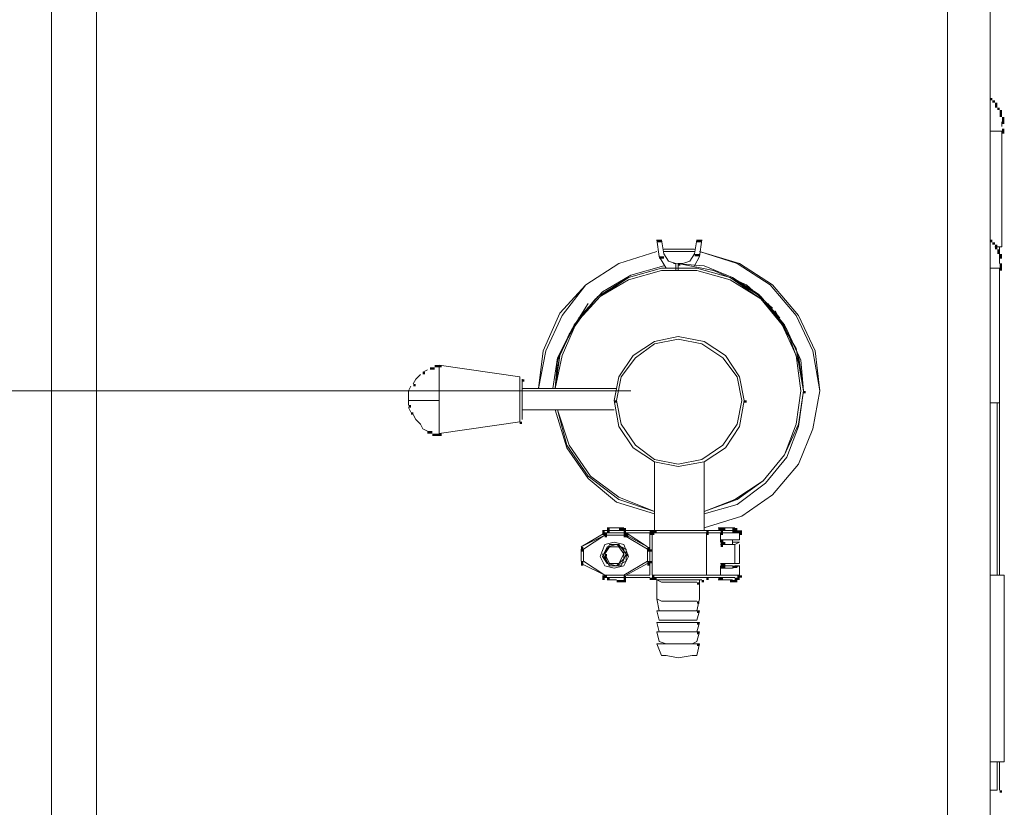
# Model space of a CAD drawing. Units: inches. Extents: x 0 to 7640, y 0 to 5507.
# Drawn here: x 659 to 1024, y 1557 to 1849 of the extents above; entities that cross this region are included whole.
import ezdxf

# ---------------------------------------------------------------- set-up
doc = ezdxf.new("R2010")
doc.units = ezdxf.units.IN
doc.layers.add('PDF2_ジオメトリ', color=7, linetype='Continuous')
doc.layers.add('PDF2_ソリッド塗り潰し', color=7, linetype='Continuous')

msp = doc.modelspace()

# ---------------------------------------------------------------- linework, layer by layer
at = {"layer": 'PDF2_ジオメトリ', "lineweight": 5}
for points in [[(687.53, 2317.18), (687.53, 1416.58), (687.53, 1414.83), (670.88, 1414.83), (670.88, 2317.18)], [(1018.68, 2317.18), (1018.68, 1414.83), (1002.91, 1414.83), (1002.91, 1416.58), (1002.91, 2317.18)], [(1023.06, 1809.06), (1023.06, 1810.81)], [(1020.43, 1764.38), (1023.06, 1764.38), (1023.06, 1807.31), (1018.68, 1807.31)], [(895.15, 1767.01), (896.03, 1760.87), (898.66, 1756.49)], [(902.16, 1755.62), (902.16, 1758.25), (899.53, 1759.12), (897.78, 1761.75), (896.9, 1767.01)], [(910.05, 1767.01), (909.17, 1761.75), (907.42, 1759.12), (904.79, 1758.25), (903.04, 1758.25)], [(909.17, 1757.37), (910.92, 1760.87), (911.8, 1767.01)], [(909.17, 1763.5), (897.78, 1763.5)], [(909.17, 1762.63), (897.78, 1762.63)], [(1022.18, 1758.25), (1022.18, 1764.38)], [(1022.18, 1759.12), (1022.18, 1760.87)], [(862.74, 1731.96), (858.36, 1722.33), (857.48, 1711.81), (859.23, 1724.95), (865.37, 1736.34), (873.25, 1745.98), (884.64, 1752.99), (896.9, 1756.49), (910.05, 1756.49), (922.31, 1752.99), (933.7, 1745.98), (942.46, 1735.47), (947.72, 1724.08), (949.47, 1710.94), (947.72, 1724.08), (942.46, 1735.47), (933.7, 1745.1), (922.31, 1752.99), (910.05, 1756.49), (896.9, 1756.49), (884.64, 1752.99), (874.13, 1745.98), (865.37, 1736.34), (859.23, 1724.95), (857.48, 1711.81)], [(872.38, 1745.1), (864.49, 1735.47), (859.23, 1724.08), (857.48, 1711.81), (860.11, 1724.08), (865.37, 1736.34), (874.13, 1745.98), (884.64, 1752.11), (896.9, 1755.62), (910.05, 1755.62), (922.31, 1752.11), (933.7, 1745.1), (941.58, 1735.47), (946.84, 1724.08), (948.59, 1710.94), (946.84, 1698.67), (942.46, 1687.28), (934.58, 1677.65), (924.06, 1670.64), (912.67, 1666.26), (924.94, 1670.64), (934.58, 1677.65), (942.46, 1687.28), (947.72, 1698.67), (949.47, 1710.94), (946.84, 1726.71), (938.96, 1739.85)], [(897.78, 1757.37), (885.52, 1753.87), (875, 1747.73), (866.24, 1738.1)], [(940.71, 1738.1), (932.82, 1746.86), (923.19, 1752.99), (912.67, 1757.37), (901.29, 1758.25)], [(938.08, 1741.6), (928.44, 1750.36), (916.18, 1755.62), (903.04, 1758.25), (903.04, 1755.62)], [(1018.68, 1756.49), (1022.18, 1756.49), (1022.18, 1706.56), (1018.68, 1706.56)], [(869.75, 1743.35), (863.61, 1733.72), (858.36, 1723.2), (856.61, 1711.81)], [(864.49, 1734.59), (862.74, 1731.96), (868.87, 1740.72)], [(949.47, 1710.94), (948.59, 1722.33), (943.34, 1733.72), (936.33, 1743.35)], [(944.21, 1731.09), (938.96, 1740.72)], [(912.67, 1665.38), (924.94, 1668.89), (935.45, 1676.77), (943.34, 1686.41), (947.72, 1697.8), (949.47, 1710.94), (947.72, 1721.45), (944.21, 1731.09), (940.71, 1737.22)], [(893.4, 1659.25), (899.53, 1659.25), (906.54, 1659.25), (913.55, 1659.25), (918.81, 1659.25), (912.67, 1659.25), (909.17, 1659.25), (903.04, 1659.25), (897.78, 1659.25), (894.28, 1659.25), (875, 1659.25), (894.28, 1659.25), (894.28, 1684.66), (886.39, 1689.91), (881.14, 1697.8), (879.38, 1707.43), (881.14, 1716.19), (886.39, 1724.08), (894.28, 1729.34), (903.04, 1731.09), (912.67, 1729.34), (920.56, 1724.08), (925.82, 1716.19), (927.57, 1707.43)], [(912.67, 1659.25), (912.67, 1684.66), (920.56, 1689.91), (925.82, 1697.8), (927.57, 1707.43), (925.82, 1716.19), (920.56, 1724.08), (912.67, 1729.34), (903.04, 1731.09), (894.28, 1729.34), (886.39, 1724.08), (881.14, 1716.19), (879.38, 1707.43)], [(803.17, 1705.68), (803.17, 1707.43), (814.56, 1707.43), (814.56, 1695.17), (844.34, 1699.55), (844.34, 1716.19), (814.56, 1720.57), (814.56, 1707.43)], [(810.18, 1718.82), (808.42, 1717.95)], [(807.55, 1717.07), (805.8, 1715.32), (804.92, 1713.57)], [(845.22, 1715.32), (845.22, 1700.42)], [(804.04, 1712.69), (803.17, 1710.94), (803.17, 1709.19), (803.17, 1707.43)], [(845.22, 1711.81), (845.22, 1703.05), (845.22, 1712.69)], [(880.26, 1711.81), (845.22, 1711.81), (845.22, 1703.93), (879.38, 1703.93)], [(885.52, 1710.94), (472.89, 1710.94)], [(912.67, 1660.13), (926.69, 1664.51), (938.08, 1672.39), (947.72, 1683.78), (952.97, 1696.92), (955.6, 1710.94)], [(803.17, 1704.81), (804.04, 1703.05)], [(1021.31, 1642.6), (1021.31, 1706.56)], [(1022.18, 1642.6), (1022.18, 1706.56)], [(804.92, 1702.18), (805.8, 1700.42), (807.55, 1698.67), (808.42, 1696.92), (810.18, 1696.04)], [(857.48, 1703.93), (861.86, 1689.91), (869.75, 1678.52), (880.26, 1669.76), (894.28, 1665.38)], [(912.67, 1684.66), (903.04, 1682.9), (894.28, 1684.66)], [(875.88, 1658.37), (882.89, 1658.37), (875.88, 1658.37), (867.12, 1653.12), (875.88, 1657.5)], [(867.12, 1646.98), (875.88, 1642.6), (882.89, 1642.6), (891.65, 1647.86), (891.65, 1652.24), (882.89, 1657.5), (875.88, 1657.5), (867.99, 1652.24), (867.99, 1647.86), (875.88, 1642.6)], [(876.76, 1659.25), (875, 1659.25), (892.52, 1659.25), (882.89, 1659.25), (881.14, 1659.25), (877.63, 1659.25)], [(891.65, 1646.98), (883.76, 1642.6), (892.52, 1642.6), (892.52, 1658.37), (875, 1658.37)], [(881.14, 1660.13), (876.76, 1660.13)], [(877.63, 1660.13), (881.14, 1660.13), (882.89, 1660.13)], [(883.76, 1657.5), (891.65, 1653.12), (883.76, 1658.37)], [(923.19, 1659.25), (919.68, 1659.25), (917.93, 1659.25), (913.55, 1659.25), (918.81, 1659.25), (922.31, 1659.25), (924.94, 1659.25)], [(917.93, 1659.25), (913.55, 1659.25)], [(918.81, 1655.75), (923.19, 1655.75), (925.82, 1655.75), (925.82, 1658.37), (923.19, 1658.37), (918.81, 1658.37), (913.55, 1658.37)], [(918.81, 1658.37), (918.81, 1654.87)], [(875, 1650.49), (877.63, 1646.11), (882.01, 1646.11), (883.76, 1650.49), (881.14, 1653.99), (877.63, 1653.99), (875.88, 1650.49)], [(918.81, 1646.98), (924.06, 1646.98), (925.82, 1646.98), (925.82, 1653.99)], [(918.81, 1653.99), (924.06, 1653.99), (924.06, 1646.98)], [(919.68, 1655.75), (919.68, 1653.99), (921.43, 1653.99), (923.19, 1653.99), (923.19, 1655.75)], [(924.06, 1653.99), (925.82, 1654.87), (923.19, 1654.87)], [(867.12, 1652.24), (867.12, 1647.86)], [(913.55, 1642.6), (918.81, 1642.6), (923.19, 1642.6), (925.82, 1642.6), (925.82, 1646.11)], [(918.81, 1645.23), (923.19, 1645.23), (925.82, 1646.11), (924.06, 1646.11)], [(918.81, 1646.11), (918.81, 1642.6)], [(919.68, 1646.11), (921.43, 1646.11), (923.19, 1646.11)], [(1018.68, 1573.4), (1023.93, 1573.4), (1023.93, 1642.6), (1018.68, 1642.6)], [(892.52, 1641.73), (875, 1641.73)], [(877.63, 1641.73), (881.14, 1641.73), (882.89, 1641.73), (875.88, 1641.73)], [(876.76, 1640.85), (880.26, 1640.85)], [(893.4, 1641.73), (899.53, 1641.73), (906.54, 1641.73), (913.55, 1641.73), (918.81, 1641.73), (921.43, 1641.73), (924.06, 1641.73)], [(911.8, 1640.85), (910.05, 1640.85), (905.67, 1640.85), (901.29, 1640.85), (896.9, 1640.85), (895.15, 1640.85), (896.9, 1639.98), (901.29, 1639.98), (905.67, 1639.98), (910.05, 1639.98)], [(895.15, 1640.85), (895.15, 1633.84)], [(910.05, 1629.46), (910.92, 1633.84), (910.92, 1640.85)], [(917.93, 1641.73), (919.68, 1640.85), (923.19, 1640.85)], [(917.93, 1640.85), (922.31, 1640.85)], [(896.03, 1629.46), (895.15, 1633.84), (896.9, 1632.97), (901.29, 1632.97), (905.67, 1632.97), (910.05, 1632.97)], [(896.03, 1621.58), (895.15, 1625.08), (896.9, 1625.08), (901.29, 1625.08), (905.67, 1625.08), (910.05, 1625.08)], [(896.03, 1625.08), (898.66, 1625.08), (903.04, 1625.08), (908.29, 1625.08), (910.92, 1625.08), (910.05, 1621.58)], [(896.03, 1617.2), (898.66, 1617.2), (903.04, 1617.2), (908.29, 1617.2), (910.92, 1617.2), (910.05, 1612.82), (908.29, 1612.82), (903.04, 1611.94), (898.66, 1612.82), (896.9, 1612.82), (895.15, 1617.2), (896.9, 1617.2), (901.29, 1617.2), (905.67, 1617.2), (910.05, 1617.2)], [(1021.31, 1573.4), (1021.31, 1562.88), (1018.68, 1562.88)], [(1022.18, 1562.88), (1022.18, 1573.4)]]:
    msp.add_lwpolyline(points, dxfattribs=at)
for points in [[(851.35, 1711.81), (853.1, 1725.83), (859.23, 1739.85), (868.87, 1750.36), (881.14, 1758.25), (895.15, 1762.63), (881.14, 1758.25), (868.87, 1750.36), (860.11, 1738.97), (853.98, 1725.83)], [(910.92, 1762.63), (924.94, 1758.25), (937.2, 1750.36), (946.84, 1738.97), (952.97, 1725.83), (955.6, 1710.94), (953.85, 1725.83), (947.72, 1738.97), (938.08, 1750.36), (925.82, 1758.25)], [(926.69, 1707.43), (924.94, 1698.67), (919.68, 1690.79), (911.8, 1685.53), (903.04, 1683.78), (894.28, 1685.53), (887.27, 1690.79), (882.01, 1698.67), (880.26, 1707.43), (882.01, 1716.19), (887.27, 1723.2), (894.28, 1728.46), (903.04, 1730.21), (911.8, 1728.46), (919.68, 1723.2), (924.94, 1716.19)], [(894.28, 1666.26), (881.14, 1670.64), (869.75, 1679.4), (861.86, 1690.79), (858.36, 1703.93), (862.74, 1690.79), (870.62, 1679.4), (881.14, 1671.51)], [(876.76, 1660.13), (878.51, 1660.13), (881.14, 1660.13), (878.51, 1660.13)], [(913.55, 1642.6), (906.54, 1642.6), (899.53, 1642.6), (893.4, 1642.6), (893.4, 1658.37), (899.53, 1658.37), (906.54, 1658.37), (913.55, 1658.37)], [(917.93, 1660.13), (919.68, 1660.13), (923.19, 1660.13)], [(919.68, 1660.13), (922.31, 1660.13), (924.06, 1660.13), (922.31, 1660.13)], [(874.13, 1649.61), (875.88, 1653.99), (879.38, 1654.87), (882.89, 1653.99), (884.64, 1649.61), (882.89, 1646.11), (879.38, 1645.23), (875.88, 1646.11)], [(875, 1649.61), (876.76, 1653.12), (880.26, 1653.99), (883.76, 1652.24), (883.76, 1647.86), (880.26, 1646.11), (876.76, 1646.98)], [(875.88, 1650.49), (876.76, 1653.12), (880.26, 1653.99), (882.89, 1652.24), (882.89, 1648.74), (880.26, 1646.11), (876.76, 1646.98)], [(875.88, 1650.49), (877.63, 1653.12), (881.14, 1653.12), (882.89, 1650.49), (881.14, 1646.98), (877.63, 1646.98)], [(892.52, 1652.24), (892.52, 1647.86)], [(898.66, 1625.96), (896.03, 1625.96), (895.15, 1629.46), (896.9, 1629.46), (901.29, 1629.46), (905.67, 1629.46), (910.05, 1629.46), (908.29, 1629.46), (903.04, 1629.46), (898.66, 1629.46), (896.03, 1629.46), (898.66, 1629.46), (903.04, 1629.46), (908.29, 1629.46), (910.92, 1629.46), (910.05, 1625.96), (908.29, 1625.96), (903.04, 1625.96)], [(898.66, 1617.2), (896.03, 1618.07), (895.15, 1621.58), (896.9, 1621.58), (901.29, 1621.58), (905.67, 1621.58), (910.05, 1621.58), (908.29, 1621.58), (903.04, 1621.58), (898.66, 1621.58), (896.03, 1621.58), (898.66, 1621.58), (903.04, 1621.58), (908.29, 1621.58), (910.92, 1621.58), (910.05, 1618.07), (908.29, 1617.2), (903.04, 1617.2)]]:
    msp.add_lwpolyline(points, close=True, dxfattribs=at)
at = {"layer": 'PDF2_ソリッド塗り潰し', "lineweight": 5}
for points in [[(1018.68, 1819.57), (1018.68, 1818.69), (1019.55, 1819.57), (1019.55, 1818.69)], [(1019.55, 1818.69), (1019.55, 1817.82), (1020.43, 1818.69), (1020.43, 1817.82)], [(1019.55, 1818.69), (1019.55, 1817.82), (1020.43, 1818.69), (1020.43, 1817.82)], [(1020.43, 1817.82), (1020.43, 1816.94), (1021.31, 1817.82), (1021.31, 1816.94)], [(1020.43, 1816.94), (1020.43, 1816.07), (1021.31, 1816.94), (1021.31, 1816.07)], [(1021.31, 1816.07), (1021.31, 1815.19), (1022.18, 1816.07), (1022.18, 1815.19)], [(1022.18, 1815.19), (1022.18, 1814.31), (1023.06, 1815.19), (1023.06, 1814.31)], [(1022.18, 1814.31), (1022.18, 1813.44), (1023.06, 1814.31), (1023.06, 1813.44)], [(1022.18, 1813.44), (1022.18, 1812.56), (1023.06, 1813.44), (1023.06, 1812.56)], [(1023.06, 1812.56), (1023.06, 1811.69), (1023.93, 1812.56), (1023.93, 1811.69)], [(1023.06, 1811.69), (1023.06, 1810.81), (1023.93, 1811.69), (1023.93, 1810.81)], [(1023.06, 1810.81), (1023.06, 1809.93), (1023.93, 1810.81), (1023.93, 1809.93)], [(1023.06, 1808.18), (1023.06, 1807.31), (1023.93, 1808.18), (1023.93, 1807.31)], [(1023.06, 1808.18), (1023.06, 1807.31), (1023.93, 1808.18), (1023.93, 1807.31)], [(1023.06, 1807.31), (1023.06, 1806.43), (1023.93, 1807.31), (1023.93, 1806.43)], [(895.15, 1767.01), (895.15, 1766.13), (896.03, 1767.01), (896.03, 1766.13)], [(896.03, 1767.01), (896.03, 1766.13), (896.9, 1767.01), (896.9, 1766.13)], [(896.03, 1767.01), (896.03, 1766.13), (896.9, 1767.01), (896.9, 1766.13)], [(910.05, 1767.01), (910.05, 1766.13), (910.92, 1767.01), (910.92, 1766.13)], [(910.92, 1767.01), (910.92, 1766.13), (911.8, 1767.01), (911.8, 1766.13)], [(1018.68, 1767.01), (1018.68, 1766.13), (1019.55, 1767.01), (1019.55, 1766.13)], [(1018.68, 1767.01), (1018.68, 1766.13), (1019.55, 1767.01), (1019.55, 1766.13)], [(1019.55, 1766.13), (1019.55, 1765.25), (1020.43, 1766.13), (1020.43, 1765.25)], [(1020.43, 1765.25), (1020.43, 1764.38), (1021.31, 1765.25), (1021.31, 1764.38)], [(1020.43, 1764.38), (1020.43, 1763.5), (1021.31, 1764.38), (1021.31, 1763.5)], [(1021.31, 1763.5), (1021.31, 1762.63), (1022.18, 1763.5), (1022.18, 1762.63)], [(1021.31, 1762.63), (1021.31, 1761.75), (1022.18, 1762.63), (1022.18, 1761.75)], [(896.03, 1760.87), (896.03, 1760), (896.9, 1760.87), (896.9, 1760)], [(896.9, 1760.87), (896.9, 1760), (897.78, 1760.87), (897.78, 1760)], [(909.17, 1761.75), (909.17, 1760.87), (910.05, 1761.75), (910.05, 1760.87)], [(910.05, 1761.75), (910.05, 1760.87), (910.92, 1761.75), (910.92, 1760.87)], [(1022.18, 1761.75), (1022.18, 1760.87), (1023.06, 1761.75), (1023.06, 1760.87)], [(1022.18, 1760.87), (1022.18, 1760), (1023.06, 1760.87), (1023.06, 1760)], [(903.04, 1758.25), (903.04, 1757.37), (903.91, 1758.25), (903.91, 1757.37)], [(903.04, 1758.25), (903.04, 1757.37), (903.91, 1758.25), (903.91, 1757.37)], [(1022.18, 1758.25), (1022.18, 1757.37), (1023.06, 1758.25), (1023.06, 1757.37)], [(1022.18, 1757.37), (1022.18, 1756.49), (1023.06, 1757.37), (1023.06, 1756.49)], [(1022.18, 1756.49), (1022.18, 1755.62), (1023.06, 1756.49), (1023.06, 1755.62)], [(1022.18, 1756.49), (1022.18, 1755.62), (1023.06, 1756.49), (1023.06, 1755.62)], [(811.05, 1719.7), (811.05, 1718.82), (811.93, 1719.7), (811.93, 1718.82)], [(811.93, 1719.7), (811.93, 1718.82), (812.8, 1719.7), (812.8, 1718.82)], [(812.8, 1720.57), (812.8, 1719.7), (813.68, 1720.57), (813.68, 1719.7)], [(813.68, 1720.57), (813.68, 1719.7), (814.56, 1720.57), (814.56, 1719.7)], [(814.56, 1720.57), (814.56, 1719.7), (815.43, 1720.57), (815.43, 1719.7)], [(814.56, 1720.57), (814.56, 1719.7), (815.43, 1720.57), (815.43, 1719.7)], [(808.42, 1717.95), (808.42, 1717.07), (809.3, 1717.95), (809.3, 1717.07)], [(845.22, 1715.32), (845.22, 1714.44), (846.09, 1715.32), (846.09, 1714.44)], [(804.92, 1713.57), (804.92, 1712.69), (805.8, 1713.57), (805.8, 1712.69)], [(949.47, 1710.94), (949.47, 1710.06), (950.35, 1710.94), (950.35, 1710.06)], [(949.47, 1710.94), (949.47, 1710.06), (950.35, 1710.94), (950.35, 1710.06)], [(803.17, 1705.68), (803.17, 1704.81), (804.04, 1705.68), (804.04, 1704.81)], [(879.38, 1707.43), (879.38, 1706.56), (880.26, 1707.43), (880.26, 1706.56)], [(927.57, 1707.43), (927.57, 1706.56), (928.44, 1707.43), (928.44, 1706.56)], [(804.04, 1703.05), (804.04, 1702.18), (804.92, 1703.05), (804.92, 1702.18)], [(844.34, 1699.55), (844.34, 1698.67), (845.22, 1699.55), (845.22, 1698.67)], [(810.18, 1696.04), (810.18, 1695.17), (811.05, 1696.04), (811.05, 1695.17)], [(811.05, 1696.04), (811.05, 1695.17), (811.93, 1696.04), (811.93, 1695.17)], [(811.93, 1695.17), (811.93, 1694.29), (812.8, 1695.17), (812.8, 1694.29)], [(812.8, 1695.17), (812.8, 1694.29), (813.68, 1695.17), (813.68, 1694.29)], [(813.68, 1695.17), (813.68, 1694.29), (814.56, 1695.17), (814.56, 1694.29)], [(814.56, 1695.17), (814.56, 1694.29), (815.43, 1695.17), (815.43, 1694.29)], [(875, 1659.25), (875, 1658.37), (875.88, 1659.25), (875.88, 1658.37)], [(875, 1659.25), (875, 1658.37), (875.88, 1659.25), (875.88, 1658.37)], [(875, 1659.25), (875, 1658.37), (875.88, 1659.25), (875.88, 1658.37)], [(875, 1659.25), (875, 1658.37), (875.88, 1659.25), (875.88, 1658.37)], [(875, 1659.25), (875, 1658.37), (875.88, 1659.25), (875.88, 1658.37)], [(875, 1659.25), (875, 1658.37), (875.88, 1659.25), (875.88, 1658.37)], [(875, 1659.25), (875, 1658.37), (875.88, 1659.25), (875.88, 1658.37)], [(875, 1659.25), (875, 1658.37), (875.88, 1659.25), (875.88, 1658.37)], [(875, 1659.25), (875, 1658.37), (875.88, 1659.25), (875.88, 1658.37)], [(875, 1658.37), (875, 1657.5), (875.88, 1658.37), (875.88, 1657.5)], [(875, 1658.37), (875, 1657.5), (875.88, 1658.37), (875.88, 1657.5)], [(875, 1658.37), (875, 1657.5), (875.88, 1658.37), (875.88, 1657.5)], [(875, 1658.37), (875, 1657.5), (875.88, 1658.37), (875.88, 1657.5)], [(875, 1658.37), (875, 1657.5), (875.88, 1658.37), (875.88, 1657.5)], [(875, 1658.37), (875, 1657.5), (875.88, 1658.37), (875.88, 1657.5)], [(875.88, 1658.37), (875.88, 1657.5), (876.76, 1658.37), (876.76, 1657.5)], [(875.88, 1658.37), (875.88, 1657.5), (876.76, 1658.37), (876.76, 1657.5)], [(875.88, 1658.37), (875.88, 1657.5), (876.76, 1658.37), (876.76, 1657.5)], [(875.88, 1658.37), (875.88, 1657.5), (876.76, 1658.37), (876.76, 1657.5)], [(875.88, 1657.5), (875.88, 1656.62), (876.76, 1657.5), (876.76, 1656.62)], [(875.88, 1657.5), (875.88, 1656.62), (876.76, 1657.5), (876.76, 1656.62)], [(875.88, 1657.5), (875.88, 1656.62), (876.76, 1657.5), (876.76, 1656.62)], [(876.76, 1660.13), (876.76, 1659.25), (877.63, 1660.13), (877.63, 1659.25)], [(876.76, 1660.13), (876.76, 1659.25), (877.63, 1660.13), (877.63, 1659.25)], [(876.76, 1660.13), (876.76, 1659.25), (877.63, 1660.13), (877.63, 1659.25)], [(876.76, 1660.13), (876.76, 1659.25), (877.63, 1660.13), (877.63, 1659.25)], [(876.76, 1660.13), (876.76, 1659.25), (877.63, 1660.13), (877.63, 1659.25)], [(876.76, 1660.13), (876.76, 1659.25), (877.63, 1660.13), (877.63, 1659.25)], [(876.76, 1660.13), (876.76, 1659.25), (877.63, 1660.13), (877.63, 1659.25)], [(876.76, 1660.13), (876.76, 1659.25), (877.63, 1660.13), (877.63, 1659.25)], [(876.76, 1660.13), (876.76, 1659.25), (877.63, 1660.13), (877.63, 1659.25)], [(876.76, 1660.13), (876.76, 1659.25), (877.63, 1660.13), (877.63, 1659.25)], [(876.76, 1660.13), (876.76, 1659.25), (877.63, 1660.13), (877.63, 1659.25)], [(876.76, 1659.25), (876.76, 1658.37), (877.63, 1659.25), (877.63, 1658.37)], [(881.14, 1660.13), (881.14, 1659.25), (882.01, 1660.13), (882.01, 1659.25)], [(882.01, 1660.13), (882.01, 1659.25), (882.89, 1660.13), (882.89, 1659.25)], [(882.01, 1660.13), (882.01, 1659.25), (882.89, 1660.13), (882.89, 1659.25)], [(882.01, 1660.13), (882.01, 1659.25), (882.89, 1660.13), (882.89, 1659.25)], [(882.01, 1660.13), (882.01, 1659.25), (882.89, 1660.13), (882.89, 1659.25)], [(882.01, 1660.13), (882.01, 1659.25), (882.89, 1660.13), (882.89, 1659.25)], [(882.01, 1660.13), (882.01, 1659.25), (882.89, 1660.13), (882.89, 1659.25)], [(882.01, 1660.13), (882.01, 1659.25), (882.89, 1660.13), (882.89, 1659.25)], [(882.01, 1660.13), (882.01, 1659.25), (882.89, 1660.13), (882.89, 1659.25)], [(882.01, 1660.13), (882.01, 1659.25), (882.89, 1660.13), (882.89, 1659.25)], [(882.01, 1660.13), (882.01, 1659.25), (882.89, 1660.13), (882.89, 1659.25)], [(882.89, 1660.13), (882.89, 1659.25), (883.76, 1660.13), (883.76, 1659.25)], [(882.89, 1660.13), (882.89, 1659.25), (883.76, 1660.13), (883.76, 1659.25)], [(882.89, 1660.13), (882.89, 1659.25), (883.76, 1660.13), (883.76, 1659.25)], [(882.89, 1660.13), (882.89, 1659.25), (883.76, 1660.13), (883.76, 1659.25)], [(882.89, 1660.13), (882.89, 1659.25), (883.76, 1660.13), (883.76, 1659.25)], [(882.89, 1660.13), (882.89, 1659.25), (883.76, 1660.13), (883.76, 1659.25)], [(882.89, 1660.13), (882.89, 1659.25), (883.76, 1660.13), (883.76, 1659.25)], [(882.89, 1660.13), (882.89, 1659.25), (883.76, 1660.13), (883.76, 1659.25)], [(882.89, 1660.13), (882.89, 1659.25), (883.76, 1660.13), (883.76, 1659.25)], [(882.89, 1660.13), (882.89, 1659.25), (883.76, 1660.13), (883.76, 1659.25)], [(882.89, 1660.13), (882.89, 1659.25), (883.76, 1660.13), (883.76, 1659.25)], [(882.89, 1660.13), (882.89, 1659.25), (883.76, 1660.13), (883.76, 1659.25)], [(882.89, 1660.13), (882.89, 1659.25), (883.76, 1660.13), (883.76, 1659.25)], [(882.89, 1659.25), (882.89, 1658.37), (883.76, 1659.25), (883.76, 1658.37)], [(882.89, 1658.37), (882.89, 1657.5), (883.76, 1658.37), (883.76, 1657.5)], [(882.89, 1657.5), (882.89, 1656.62), (883.76, 1657.5), (883.76, 1656.62)], [(882.89, 1657.5), (882.89, 1656.62), (883.76, 1657.5), (883.76, 1656.62)], [(883.76, 1658.37), (883.76, 1657.5), (884.64, 1658.37), (884.64, 1657.5)], [(883.76, 1658.37), (883.76, 1657.5), (884.64, 1658.37), (884.64, 1657.5)], [(883.76, 1657.5), (883.76, 1656.62), (884.64, 1657.5), (884.64, 1656.62)], [(883.76, 1657.5), (883.76, 1656.62), (884.64, 1657.5), (884.64, 1656.62)], [(892.52, 1659.25), (892.52, 1658.37), (893.4, 1659.25), (893.4, 1658.37)], [(892.52, 1658.37), (892.52, 1657.5), (893.4, 1658.37), (893.4, 1657.5)], [(893.4, 1659.25), (893.4, 1658.37), (894.28, 1659.25), (894.28, 1658.37)], [(893.4, 1659.25), (893.4, 1658.37), (894.28, 1659.25), (894.28, 1658.37)], [(893.4, 1658.37), (893.4, 1657.5), (894.28, 1658.37), (894.28, 1657.5)], [(894.28, 1659.25), (894.28, 1658.37), (895.15, 1659.25), (895.15, 1658.37)], [(894.28, 1659.25), (894.28, 1658.37), (895.15, 1659.25), (895.15, 1658.37)], [(894.28, 1659.25), (894.28, 1658.37), (895.15, 1659.25), (895.15, 1658.37)], [(913.55, 1659.25), (913.55, 1658.37), (914.43, 1659.25), (914.43, 1658.37)], [(913.55, 1659.25), (913.55, 1658.37), (914.43, 1659.25), (914.43, 1658.37)], [(913.55, 1659.25), (913.55, 1658.37), (914.43, 1659.25), (914.43, 1658.37)], [(913.55, 1659.25), (913.55, 1658.37), (914.43, 1659.25), (914.43, 1658.37)], [(913.55, 1659.25), (913.55, 1658.37), (914.43, 1659.25), (914.43, 1658.37)], [(913.55, 1658.37), (913.55, 1657.5), (914.43, 1658.37), (914.43, 1657.5)], [(917.93, 1660.13), (917.93, 1659.25), (918.81, 1660.13), (918.81, 1659.25)], [(917.93, 1660.13), (917.93, 1659.25), (918.81, 1660.13), (918.81, 1659.25)], [(917.93, 1660.13), (917.93, 1659.25), (918.81, 1660.13), (918.81, 1659.25)], [(917.93, 1660.13), (917.93, 1659.25), (918.81, 1660.13), (918.81, 1659.25)], [(917.93, 1660.13), (917.93, 1659.25), (918.81, 1660.13), (918.81, 1659.25)], [(917.93, 1660.13), (917.93, 1659.25), (918.81, 1660.13), (918.81, 1659.25)], [(917.93, 1660.13), (917.93, 1659.25), (918.81, 1660.13), (918.81, 1659.25)], [(917.93, 1660.13), (917.93, 1659.25), (918.81, 1660.13), (918.81, 1659.25)], [(917.93, 1660.13), (917.93, 1659.25), (918.81, 1660.13), (918.81, 1659.25)], [(917.93, 1660.13), (917.93, 1659.25), (918.81, 1660.13), (918.81, 1659.25)], [(918.81, 1660.13), (918.81, 1659.25), (919.68, 1660.13), (919.68, 1659.25)], [(918.81, 1659.25), (918.81, 1658.37), (919.68, 1659.25), (919.68, 1658.37)], [(918.81, 1658.37), (918.81, 1657.5), (919.68, 1658.37), (919.68, 1657.5)], [(919.68, 1660.13), (919.68, 1659.25), (920.56, 1660.13), (920.56, 1659.25)], [(923.19, 1660.13), (923.19, 1659.25), (924.06, 1660.13), (924.06, 1659.25)], [(923.19, 1660.13), (923.19, 1659.25), (924.06, 1660.13), (924.06, 1659.25)], [(923.19, 1660.13), (923.19, 1659.25), (924.06, 1660.13), (924.06, 1659.25)], [(923.19, 1659.25), (923.19, 1658.37), (924.06, 1659.25), (924.06, 1658.37)], [(924.06, 1660.13), (924.06, 1659.25), (924.94, 1660.13), (924.94, 1659.25)], [(924.06, 1660.13), (924.06, 1659.25), (924.94, 1660.13), (924.94, 1659.25)], [(924.06, 1660.13), (924.06, 1659.25), (924.94, 1660.13), (924.94, 1659.25)], [(924.06, 1660.13), (924.06, 1659.25), (924.94, 1660.13), (924.94, 1659.25)], [(924.06, 1660.13), (924.06, 1659.25), (924.94, 1660.13), (924.94, 1659.25)], [(924.06, 1660.13), (924.06, 1659.25), (924.94, 1660.13), (924.94, 1659.25)], [(924.06, 1660.13), (924.06, 1659.25), (924.94, 1660.13), (924.94, 1659.25)], [(924.06, 1660.13), (924.06, 1659.25), (924.94, 1660.13), (924.94, 1659.25)], [(924.06, 1660.13), (924.06, 1659.25), (924.94, 1660.13), (924.94, 1659.25)], [(924.06, 1660.13), (924.06, 1659.25), (924.94, 1660.13), (924.94, 1659.25)], [(924.06, 1660.13), (924.06, 1659.25), (924.94, 1660.13), (924.94, 1659.25)], [(924.06, 1660.13), (924.06, 1659.25), (924.94, 1660.13), (924.94, 1659.25)], [(924.06, 1660.13), (924.06, 1659.25), (924.94, 1660.13), (924.94, 1659.25)], [(924.06, 1660.13), (924.06, 1659.25), (924.94, 1660.13), (924.94, 1659.25)], [(924.06, 1660.13), (924.06, 1659.25), (924.94, 1660.13), (924.94, 1659.25)], [(924.06, 1660.13), (924.06, 1659.25), (924.94, 1660.13), (924.94, 1659.25)], [(924.06, 1660.13), (924.06, 1659.25), (924.94, 1660.13), (924.94, 1659.25)], [(924.06, 1660.13), (924.06, 1659.25), (924.94, 1660.13), (924.94, 1659.25)], [(924.06, 1660.13), (924.06, 1659.25), (924.94, 1660.13), (924.94, 1659.25)], [(924.06, 1660.13), (924.06, 1659.25), (924.94, 1660.13), (924.94, 1659.25)], [(924.06, 1659.25), (924.06, 1658.37), (924.94, 1659.25), (924.94, 1658.37)], [(924.94, 1659.25), (924.94, 1658.37), (925.82, 1659.25), (925.82, 1658.37)], [(924.94, 1659.25), (924.94, 1658.37), (925.82, 1659.25), (925.82, 1658.37)], [(924.94, 1659.25), (924.94, 1658.37), (925.82, 1659.25), (925.82, 1658.37)], [(924.94, 1659.25), (924.94, 1658.37), (925.82, 1659.25), (925.82, 1658.37)], [(924.94, 1659.25), (924.94, 1658.37), (925.82, 1659.25), (925.82, 1658.37)], [(924.94, 1659.25), (924.94, 1658.37), (925.82, 1659.25), (925.82, 1658.37)], [(924.94, 1659.25), (924.94, 1658.37), (925.82, 1659.25), (925.82, 1658.37)], [(924.94, 1659.25), (924.94, 1658.37), (925.82, 1659.25), (925.82, 1658.37)], [(924.94, 1659.25), (924.94, 1658.37), (925.82, 1659.25), (925.82, 1658.37)], [(924.94, 1659.25), (924.94, 1658.37), (925.82, 1659.25), (925.82, 1658.37)], [(924.94, 1659.25), (924.94, 1658.37), (925.82, 1659.25), (925.82, 1658.37)], [(924.94, 1659.25), (924.94, 1658.37), (925.82, 1659.25), (925.82, 1658.37)], [(924.94, 1659.25), (924.94, 1658.37), (925.82, 1659.25), (925.82, 1658.37)], [(924.94, 1659.25), (924.94, 1658.37), (925.82, 1659.25), (925.82, 1658.37)], [(924.94, 1659.25), (924.94, 1658.37), (925.82, 1659.25), (925.82, 1658.37)], [(925.82, 1659.25), (925.82, 1658.37), (926.69, 1659.25), (926.69, 1658.37)], [(925.82, 1659.25), (925.82, 1658.37), (926.69, 1659.25), (926.69, 1658.37)], [(925.82, 1659.25), (925.82, 1658.37), (926.69, 1659.25), (926.69, 1658.37)], [(925.82, 1659.25), (925.82, 1658.37), (926.69, 1659.25), (926.69, 1658.37)], [(925.82, 1659.25), (925.82, 1658.37), (926.69, 1659.25), (926.69, 1658.37)], [(925.82, 1659.25), (925.82, 1658.37), (926.69, 1659.25), (926.69, 1658.37)], [(925.82, 1658.37), (925.82, 1657.5), (926.69, 1658.37), (926.69, 1657.5)], [(867.12, 1653.12), (867.12, 1652.24), (867.99, 1653.12), (867.99, 1652.24)], [(867.12, 1653.12), (867.12, 1652.24), (867.99, 1653.12), (867.99, 1652.24)], [(867.12, 1653.12), (867.12, 1652.24), (867.99, 1653.12), (867.99, 1652.24)], [(867.12, 1653.12), (867.12, 1652.24), (867.99, 1653.12), (867.99, 1652.24)], [(891.65, 1653.12), (891.65, 1652.24), (892.52, 1653.12), (892.52, 1652.24)], [(918.81, 1655.75), (918.81, 1654.87), (919.68, 1655.75), (919.68, 1654.87)], [(918.81, 1654.87), (918.81, 1653.99), (919.68, 1654.87), (919.68, 1653.99)], [(918.81, 1653.99), (918.81, 1653.12), (919.68, 1653.99), (919.68, 1653.12)], [(919.68, 1654.87), (919.68, 1653.99), (920.56, 1654.87), (920.56, 1653.99)], [(867.12, 1652.24), (867.12, 1651.37), (867.99, 1652.24), (867.99, 1651.37)], [(867.12, 1652.24), (867.12, 1651.37), (867.99, 1652.24), (867.99, 1651.37)], [(875.88, 1650.49), (875.88, 1649.61), (876.76, 1650.49), (876.76, 1649.61)], [(883.76, 1650.49), (883.76, 1649.61), (884.64, 1650.49), (884.64, 1649.61)], [(891.65, 1652.24), (891.65, 1651.37), (892.52, 1652.24), (892.52, 1651.37)], [(891.65, 1652.24), (891.65, 1651.37), (892.52, 1652.24), (892.52, 1651.37)], [(892.52, 1652.24), (892.52, 1651.37), (893.4, 1652.24), (893.4, 1651.37)], [(892.52, 1652.24), (892.52, 1651.37), (893.4, 1652.24), (893.4, 1651.37)], [(892.52, 1652.24), (892.52, 1651.37), (893.4, 1652.24), (893.4, 1651.37)], [(867.12, 1647.86), (867.12, 1646.98), (867.99, 1647.86), (867.99, 1646.98)], [(867.12, 1647.86), (867.12, 1646.98), (867.99, 1647.86), (867.99, 1646.98)], [(867.12, 1646.98), (867.12, 1646.11), (867.99, 1646.98), (867.99, 1646.11)], [(891.65, 1647.86), (891.65, 1646.98), (892.52, 1647.86), (892.52, 1646.98)], [(891.65, 1647.86), (891.65, 1646.98), (892.52, 1647.86), (892.52, 1646.98)], [(891.65, 1646.98), (891.65, 1646.11), (892.52, 1646.98), (892.52, 1646.11)], [(892.52, 1647.86), (892.52, 1646.98), (893.4, 1647.86), (893.4, 1646.98)], [(918.81, 1646.98), (918.81, 1646.11), (919.68, 1646.98), (919.68, 1646.11)], [(918.81, 1646.11), (918.81, 1645.23), (919.68, 1646.11), (919.68, 1645.23)], [(919.68, 1646.98), (919.68, 1646.11), (920.56, 1646.98), (920.56, 1646.11)], [(919.68, 1646.11), (919.68, 1645.23), (920.56, 1646.11), (920.56, 1645.23)], [(919.68, 1646.11), (919.68, 1645.23), (920.56, 1646.11), (920.56, 1645.23)], [(923.19, 1646.11), (923.19, 1645.23), (924.06, 1646.11), (924.06, 1645.23)], [(924.06, 1646.11), (924.06, 1645.23), (924.94, 1646.11), (924.94, 1645.23)], [(875, 1642.6), (875, 1641.73), (875.88, 1642.6), (875.88, 1641.73)], [(875, 1642.6), (875, 1641.73), (875.88, 1642.6), (875.88, 1641.73)], [(875, 1642.6), (875, 1641.73), (875.88, 1642.6), (875.88, 1641.73)], [(875, 1642.6), (875, 1641.73), (875.88, 1642.6), (875.88, 1641.73)], [(875.88, 1642.6), (875.88, 1641.73), (876.76, 1642.6), (876.76, 1641.73)], [(875.88, 1642.6), (875.88, 1641.73), (876.76, 1642.6), (876.76, 1641.73)], [(875.88, 1642.6), (875.88, 1641.73), (876.76, 1642.6), (876.76, 1641.73)], [(875.88, 1642.6), (875.88, 1641.73), (876.76, 1642.6), (876.76, 1641.73)], [(882.89, 1642.6), (882.89, 1641.73), (883.76, 1642.6), (883.76, 1641.73)], [(882.89, 1642.6), (882.89, 1641.73), (883.76, 1642.6), (883.76, 1641.73)], [(893.4, 1642.6), (893.4, 1641.73), (894.28, 1642.6), (894.28, 1641.73)], [(893.4, 1642.6), (893.4, 1641.73), (894.28, 1642.6), (894.28, 1641.73)], [(924.94, 1642.6), (924.94, 1641.73), (925.82, 1642.6), (925.82, 1641.73)], [(925.82, 1642.6), (925.82, 1641.73), (926.69, 1642.6), (926.69, 1641.73)], [(925.82, 1642.6), (925.82, 1641.73), (926.69, 1642.6), (926.69, 1641.73)], [(925.82, 1642.6), (925.82, 1641.73), (926.69, 1642.6), (926.69, 1641.73)], [(925.82, 1642.6), (925.82, 1641.73), (926.69, 1642.6), (926.69, 1641.73)], [(925.82, 1642.6), (925.82, 1641.73), (926.69, 1642.6), (926.69, 1641.73)], [(925.82, 1642.6), (925.82, 1641.73), (926.69, 1642.6), (926.69, 1641.73)], [(925.82, 1642.6), (925.82, 1641.73), (926.69, 1642.6), (926.69, 1641.73)], [(925.82, 1642.6), (925.82, 1641.73), (926.69, 1642.6), (926.69, 1641.73)], [(875, 1641.73), (875, 1640.85), (875.88, 1641.73), (875.88, 1640.85)], [(876.76, 1641.73), (876.76, 1640.85), (877.63, 1641.73), (877.63, 1640.85)], [(876.76, 1641.73), (876.76, 1640.85), (877.63, 1641.73), (877.63, 1640.85)], [(876.76, 1641.73), (876.76, 1640.85), (877.63, 1641.73), (877.63, 1640.85)], [(880.26, 1640.85), (880.26, 1639.98), (881.14, 1640.85), (881.14, 1639.98)], [(881.14, 1640.85), (881.14, 1639.98), (882.01, 1640.85), (882.01, 1639.98)], [(881.14, 1640.85), (881.14, 1639.98), (882.01, 1640.85), (882.01, 1639.98)], [(882.01, 1640.85), (882.01, 1639.98), (882.89, 1640.85), (882.89, 1639.98)], [(882.01, 1640.85), (882.01, 1639.98), (882.89, 1640.85), (882.89, 1639.98)], [(882.01, 1640.85), (882.01, 1639.98), (882.89, 1640.85), (882.89, 1639.98)], [(882.01, 1640.85), (882.01, 1639.98), (882.89, 1640.85), (882.89, 1639.98)], [(882.01, 1640.85), (882.01, 1639.98), (882.89, 1640.85), (882.89, 1639.98)], [(882.01, 1640.85), (882.01, 1639.98), (882.89, 1640.85), (882.89, 1639.98)], [(882.01, 1640.85), (882.01, 1639.98), (882.89, 1640.85), (882.89, 1639.98)], [(882.89, 1641.73), (882.89, 1640.85), (883.76, 1641.73), (883.76, 1640.85)], [(882.89, 1641.73), (882.89, 1640.85), (883.76, 1641.73), (883.76, 1640.85)], [(882.89, 1641.73), (882.89, 1640.85), (883.76, 1641.73), (883.76, 1640.85)], [(882.89, 1641.73), (882.89, 1640.85), (883.76, 1641.73), (883.76, 1640.85)], [(882.89, 1641.73), (882.89, 1640.85), (883.76, 1641.73), (883.76, 1640.85)], [(882.89, 1640.85), (882.89, 1639.98), (883.76, 1640.85), (883.76, 1639.98)], [(882.89, 1640.85), (882.89, 1639.98), (883.76, 1640.85), (883.76, 1639.98)], [(882.89, 1640.85), (882.89, 1639.98), (883.76, 1640.85), (883.76, 1639.98)], [(882.89, 1640.85), (882.89, 1639.98), (883.76, 1640.85), (883.76, 1639.98)], [(882.89, 1640.85), (882.89, 1639.98), (883.76, 1640.85), (883.76, 1639.98)], [(882.89, 1640.85), (882.89, 1639.98), (883.76, 1640.85), (883.76, 1639.98)], [(882.89, 1640.85), (882.89, 1639.98), (883.76, 1640.85), (883.76, 1639.98)], [(892.52, 1641.73), (892.52, 1640.85), (893.4, 1641.73), (893.4, 1640.85)], [(893.4, 1641.73), (893.4, 1640.85), (894.28, 1641.73), (894.28, 1640.85)], [(894.28, 1641.73), (894.28, 1640.85), (895.15, 1641.73), (895.15, 1640.85)], [(910.05, 1639.98), (910.05, 1639.1), (910.92, 1639.98), (910.92, 1639.1)], [(911.8, 1640.85), (911.8, 1639.98), (912.67, 1640.85), (912.67, 1639.98)], [(913.55, 1641.73), (913.55, 1640.85), (914.43, 1641.73), (914.43, 1640.85)], [(913.55, 1641.73), (913.55, 1640.85), (914.43, 1641.73), (914.43, 1640.85)], [(917.93, 1641.73), (917.93, 1640.85), (918.81, 1641.73), (918.81, 1640.85)], [(917.93, 1641.73), (917.93, 1640.85), (918.81, 1641.73), (918.81, 1640.85)], [(918.81, 1641.73), (918.81, 1640.85), (919.68, 1641.73), (919.68, 1640.85)], [(922.31, 1640.85), (922.31, 1639.98), (923.19, 1640.85), (923.19, 1639.98)], [(922.31, 1640.85), (922.31, 1639.98), (923.19, 1640.85), (923.19, 1639.98)], [(923.19, 1640.85), (923.19, 1639.98), (924.06, 1640.85), (924.06, 1639.98)], [(923.19, 1640.85), (923.19, 1639.98), (924.06, 1640.85), (924.06, 1639.98)], [(923.19, 1640.85), (923.19, 1639.98), (924.06, 1640.85), (924.06, 1639.98)], [(923.19, 1640.85), (923.19, 1639.98), (924.06, 1640.85), (924.06, 1639.98)], [(924.06, 1641.73), (924.06, 1640.85), (924.94, 1641.73), (924.94, 1640.85)], [(924.06, 1641.73), (924.06, 1640.85), (924.94, 1641.73), (924.94, 1640.85)], [(924.06, 1641.73), (924.06, 1640.85), (924.94, 1641.73), (924.94, 1640.85)], [(924.06, 1641.73), (924.06, 1640.85), (924.94, 1641.73), (924.94, 1640.85)], [(924.06, 1640.85), (924.06, 1639.98), (924.94, 1640.85), (924.94, 1639.98)], [(924.06, 1640.85), (924.06, 1639.98), (924.94, 1640.85), (924.94, 1639.98)], [(924.06, 1640.85), (924.06, 1639.98), (924.94, 1640.85), (924.94, 1639.98)], [(924.06, 1640.85), (924.06, 1639.98), (924.94, 1640.85), (924.94, 1639.98)], [(924.06, 1640.85), (924.06, 1639.98), (924.94, 1640.85), (924.94, 1639.98)], [(924.06, 1640.85), (924.06, 1639.98), (924.94, 1640.85), (924.94, 1639.98)], [(924.06, 1640.85), (924.06, 1639.98), (924.94, 1640.85), (924.94, 1639.98)], [(924.06, 1640.85), (924.06, 1639.98), (924.94, 1640.85), (924.94, 1639.98)], [(924.06, 1640.85), (924.06, 1639.98), (924.94, 1640.85), (924.94, 1639.98)], [(924.06, 1640.85), (924.06, 1639.98), (924.94, 1640.85), (924.94, 1639.98)], [(924.06, 1640.85), (924.06, 1639.98), (924.94, 1640.85), (924.94, 1639.98)], [(924.06, 1640.85), (924.06, 1639.98), (924.94, 1640.85), (924.94, 1639.98)], [(924.06, 1640.85), (924.06, 1639.98), (924.94, 1640.85), (924.94, 1639.98)], [(924.06, 1640.85), (924.06, 1639.98), (924.94, 1640.85), (924.94, 1639.98)], [(924.06, 1640.85), (924.06, 1639.98), (924.94, 1640.85), (924.94, 1639.98)], [(924.94, 1641.73), (924.94, 1640.85), (925.82, 1641.73), (925.82, 1640.85)], [(924.94, 1641.73), (924.94, 1640.85), (925.82, 1641.73), (925.82, 1640.85)], [(924.94, 1641.73), (924.94, 1640.85), (925.82, 1641.73), (925.82, 1640.85)], [(924.94, 1641.73), (924.94, 1640.85), (925.82, 1641.73), (925.82, 1640.85)], [(924.94, 1641.73), (924.94, 1640.85), (925.82, 1641.73), (925.82, 1640.85)], [(924.94, 1641.73), (924.94, 1640.85), (925.82, 1641.73), (925.82, 1640.85)], [(924.94, 1641.73), (924.94, 1640.85), (925.82, 1641.73), (925.82, 1640.85)], [(924.94, 1641.73), (924.94, 1640.85), (925.82, 1641.73), (925.82, 1640.85)], [(924.94, 1641.73), (924.94, 1640.85), (925.82, 1641.73), (925.82, 1640.85)], [(924.94, 1641.73), (924.94, 1640.85), (925.82, 1641.73), (925.82, 1640.85)], [(910.05, 1632.97), (910.05, 1632.09), (910.92, 1632.97), (910.92, 1632.09)], [(910.05, 1629.46), (910.05, 1628.59), (910.92, 1629.46), (910.92, 1628.59)], [(910.05, 1625.08), (910.05, 1624.21), (910.92, 1625.08), (910.92, 1624.21)], [(910.05, 1621.58), (910.05, 1620.7), (910.92, 1621.58), (910.92, 1620.7)], [(910.05, 1617.2), (910.05, 1616.32), (910.92, 1617.2), (910.92, 1616.32)], [(1022.18, 1562.88), (1022.18, 1562.01), (1023.06, 1562.88), (1023.06, 1562.01)]]:
    msp.add_solid(points, dxfattribs=at)

doc.saveas('drawing.dxf')
